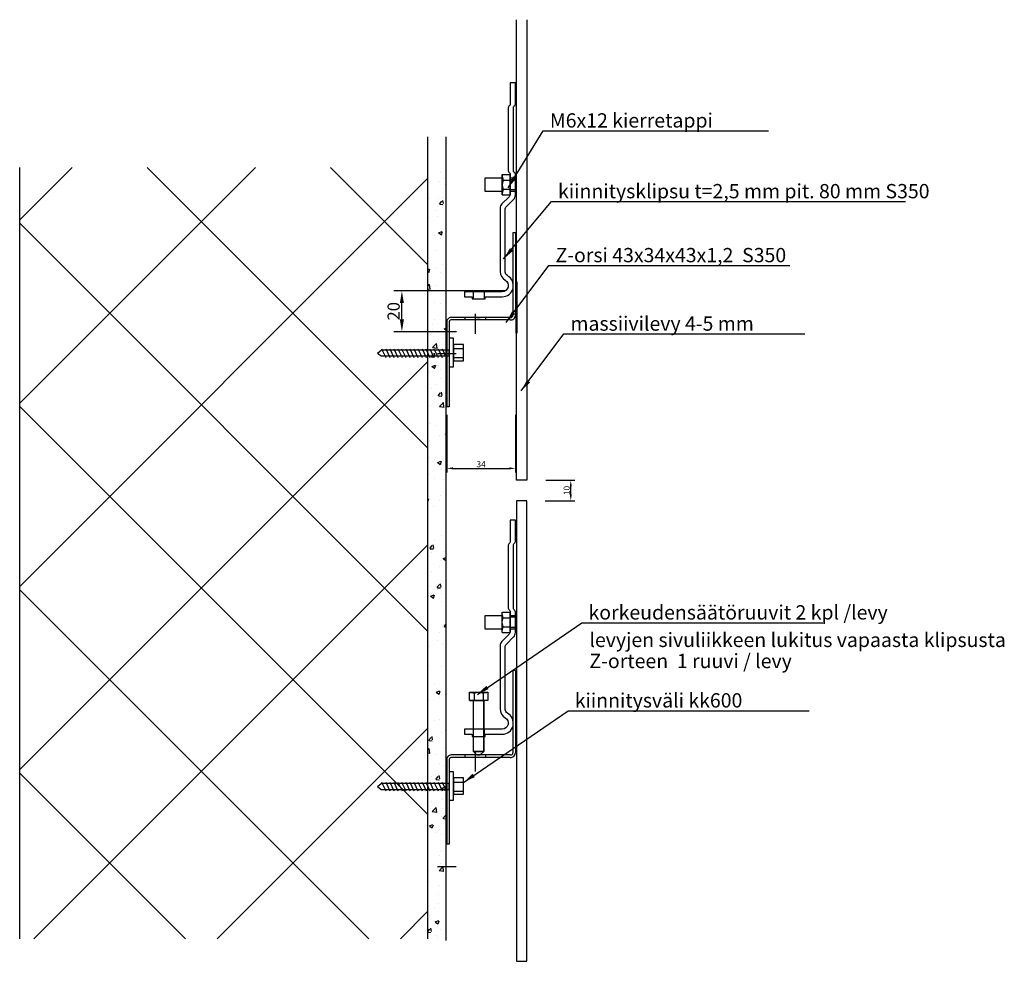
# Model space of a CAD drawing. Units: millimetres. Extents: x 764 to 16915, y 576 to 6776.
# Drawn here: x 6747 to 7229, y 2257 to 2719 of the extents above; entities that cross this region are included whole.
import ezdxf

# ---------------------------------------------------------------- set-up
doc = ezdxf.new("R2010")
doc.units = ezdxf.units.MM
doc.layers.get('Defpoints').update_dxf_attribs({"color": 183})
for name, color, linetype in [('01-TUULISLEVY', 10, 'Continuous'), ('02-COMPORSI', 2, 'Continuous'), ('A0LUONNOS', 7, 'Continuous'), ('COMPOSER', 10, 'Continuous'), ('OHUT', 10, 'Continuous'), ('OHUT15', 10, 'Continuous'), ('PELTIL', 10, 'Continuous')]:
    doc.layers.add(name, color=color, linetype=linetype)
doc.layers.add('MITAT_18', color=3, linetype='Continuous', lineweight=18)
doc.layers.add('TEHOSTE_50', color=6, linetype='Continuous', lineweight=50)
doc.styles.get("Standard").update_dxf_attribs({"font": 'arial.ttf'})
doc.styles.add('TE_style', font='isocp.shx')
doc.dimstyles.new('1_TE', dxfattribs={"dimtxt": 3, "dimasz": 3, "dimexe": 2, "dimexo": 2, "dimgap": 0.5, "dimtad": 1, "dimdec": 0, "dimzin": 1, "dimdsep": 46, "dimtxsty": 'Standard', "dimcen": -5, "dimadec": 0, "dimazin": 0, "dimtfac": 1, "dimtdec": 0, "dimtmove": 0, "dimatfit": 3, "dimfxl": 1, "dimtvp": 1, "dimtolj": 1, "dimtzin": 1, "dimarcsym": 0})
doc.dimstyles.new('2_TE', dxfattribs={"dimscale": 2, "dimtxt": 3, "dimasz": 3, "dimexe": 2, "dimexo": 2, "dimgap": 0.5, "dimtad": 1, "dimdec": 0, "dimzin": 1, "dimdsep": 46, "dimtxsty": 'Standard', "dimcen": -5, "dimadec": 0, "dimazin": 0, "dimtfac": 1, "dimtdec": 0, "dimtmove": 0, "dimatfit": 3, "dimfxl": 1, "dimtvp": 1, "dimtolj": 1, "dimtzin": 1, "dimarcsym": 0})

# ---------------------------------------------------------------- blocks, each defined once
blk = doc.blocks.new('*D167')
at = {"layer": 'Defpoints', "color": 0, "linetype": 'Continuous', "transparency": 16777216}
for p in [(7002.66, 2493.03), (7016.91, 2493.03), (7002.41, 2483.03)]:
    blk.add_point(p, dxfattribs=at)
at = {"layer": 'OHUT', "color": 0, "linetype": 'Continuous', "lineweight": -2, "transparency": 16777216}
for p, q in [((7004.66, 2493.03), (7018.91, 2493.03)), ((7016.91, 2486.03), (7016.91, 2490.03)), ((7004.41, 2483.03), (7018.91, 2483.03))]:
    blk.add_line(p, q, dxfattribs=at)
at = {"layer": 'OHUT', "color": 0, "linetype": 'Continuous', "transparency": 16777216}
for points in [[(7016.41, 2490.03), (7017.41, 2490.03), (7016.91, 2493.03)], [(7016.41, 2486.03), (7017.41, 2486.03), (7016.91, 2483.03)]]:
    blk.add_solid(points, dxfattribs=at)
at = {"layer": 'OHUT', "color": 0, "linetype": 'Continuous', "transparency": 16777216, "insert": (7014.88, 2488.03), "char_height": 3, "attachment_point": 5, "rotation": 90}
blk.add_mtext('\\A1;10', dxfattribs=at)
blk = doc.blocks.new('*D168')
at = {"layer": '01-TUULISLEVY', "color": 0, "lineweight": -2, "transparency": 16777216}
for p, q in [((6956.19, 2525.13), (6956.19, 2496.88)), ((6989.76, 2525.13), (6989.76, 2496.88)), ((6959.19, 2498.88), (6986.76, 2498.88))]:
    blk.add_line(p, q, dxfattribs=at)
at = {"layer": '01-TUULISLEVY', "color": 0, "transparency": 16777216}
for points in [[(6959.19, 2499.38), (6959.19, 2498.38), (6956.19, 2498.88)], [(6986.76, 2499.38), (6986.76, 2498.38), (6989.76, 2498.88)]]:
    blk.add_solid(points, dxfattribs=at)
at = {"layer": 'Defpoints', "color": 0, "transparency": 16777216}
for p in [(6956.19, 2527.13), (6989.76, 2527.13), (6989.76, 2498.88)]:
    blk.add_point(p, dxfattribs=at)
at = {"layer": '01-TUULISLEVY', "color": 0, "transparency": 16777216, "insert": (6972.98, 2500.91), "char_height": 3, "attachment_point": 5}
blk.add_mtext('\\A1;34', dxfattribs=at)
blk = doc.blocks.new('Z-KIINN-RUUVI')
at = {"layer": 'OHUT', "color": 5, "linetype": 'Continuous'}
for p, q in [((-35.1, 0), (-33.31, 1.4)), ((-35.1, 0), (-33.31, -1.4)), ((-33.16, 2.1), (-31.16, -2.1)), ((-31.16, 2.1), (-29.16, -2.1)), ((-29.16, 2.1), (-27.16, -2.1)), ((-27.16, 2.1), (-25.16, -2.1)), ((-25.16, 2.1), (-23.16, -2.1)), ((-23.34, 2.1), (-21.34, -2.1)), ((-21.34, 2.1), (-19.34, -2.1)), ((-19.34, 2.1), (-17.34, -2.1)), ((-17.34, 2.1), (-15.34, -2.1)), ((-15.34, 2.1), (-13.34, -2.1)), ((-13.34, 2.1), (-11.34, -2.1)), ((-11.53, 2.1), (-9.53, -2.1)), ((-9.53, 2.1), (-7.53, -2.1)), ((-7.53, 2.1), (-5.53, -2.1)), ((-5.53, 2.1), (-3.53, -2.1)), ((-3.53, 2.1), (-1.53, -2.1))]:
    blk.add_line(p, q, dxfattribs=at)
blk.add_lwpolyline([(-33.31, -1.4), (0, -1.4), (0, 1.4), (-33.31, 1.4)], dxfattribs=at)
at = {"layer": 'OHUT15', "linetype": 'Continuous'}
for p, q in [((7, 2.04), (2, 2.04)), ((7, -2.4), (2, -2.4))]:
    blk.add_line(p, q, dxfattribs=at)
for points in [[(0, -6.74), (2, -6.74), (2, 7.26), (0, 7.26)], [(2, -3.74), (7, -3.74), (7, 4.26), (2, 4.26)]]:
    blk.add_lwpolyline(points, close=True, dxfattribs=at)
blk = doc.blocks.new('*D169')
at = {"layer": 'A0LUONNOS', "color": 0, "lineweight": -2, "transparency": 16777216}
for p, q in [((6984.39, 2585.83), (6930.17, 2585.83)), ((6934.17, 2571.84), (6934.17, 2579.83)), ((6960.95, 2565.84), (6930.17, 2565.84))]:
    blk.add_line(p, q, dxfattribs=at)
at = {"layer": 'A0LUONNOS', "color": 0, "transparency": 16777216}
for points in [[(6933.17, 2579.83), (6935.17, 2579.83), (6934.17, 2585.83)], [(6933.17, 2571.84), (6935.17, 2571.84), (6934.17, 2565.84)]]:
    blk.add_solid(points, dxfattribs=at)
at = {"layer": 'Defpoints', "color": 0, "transparency": 16777216}
for p in [(6934.17, 2585.83), (6988.39, 2585.83), (6964.95, 2565.84)]:
    blk.add_point(p, dxfattribs=at)
at = {"layer": 'A0LUONNOS', "color": 0, "transparency": 16777216, "insert": (6930.11, 2575.84), "char_height": 6, "attachment_point": 5, "rotation": 90}
blk.add_mtext('\\A1;20', dxfattribs=at)
blk = doc.blocks.new('*U162')
for p, q in [((6.5, 4.98), (2.5, 4.98)), ((2.5, -5.02), (2.5, 4.98)), ((6.5, -5.02), (6.5, 4.98)), ((0, 3.19), (2.5, 3.19)), ((2.5, 2.59), (0, 2.59)), ((6, 2.18), (2.5, 2.18)), ((2.5, -2.41), (0, -2.41)), ((2.5, -3.24), (0, -3.24)), ((6, -2.22), (2.5, -2.22)), ((6.5, -5.02), (2.5, -5.02)), ((22.5, -34.34), (13.5, -34.34)), ((15.5, -63.34), (15.5, -38.34)), ((15.8, -34.84), (15.8, -38.34)), ((20.2, -34.84), (20.2, -38.34)), ((20.5, -63.34), (20.5, -38.34)), ((15.3, -52.41), (15.3, -55.91)), ((20.7, -52.41), (20.7, -55.91)), ((15.5, -63.34), (17.18, -65.02)), ((20.5, -63.34), (15.5, -63.34)), ((18.82, -65.02), (17.18, -65.02)), ((20.5, -63.34), (18.82, -65.02))]:
    blk.add_line(p, q)
blk.add_lwpolyline([(21.2, -55.91), (14.8, -55.91), (14.8, -54.91), (6.5, -54.91, -0.782564), (3.93, -44.55, 0.278179), (5, -42.78), (5, -12.16, 0.198912), (4.41, -10.74), (0.88, -7.21, -0.198912), (0, -5.09), (0, 5.09, -0.198912), (0.29, 5.79), (0.71, 6.21, 0.198912), (1, 6.91), (1, 37.71, 0.198912), (0.71, 38.41), (0.29, 38.83, -0.198912), (0, 39.54), (0, 49.98), (2.5, 49.98), (2.5, 39.54, 0.198912), (2.79, 38.83), (3.21, 38.41, -0.198912), (3.5, 37.71), (3.5, 6.91, -0.198912), (3.21, 6.21), (2.79, 5.79, 0.198912), (2.5, 5.09), (2.5, -4.46, 0.198912), (3.09, -5.88), (6.62, -9.41, -0.198912), (7.5, -11.54), (7.5, -42.49, -0.267949), (5, -46.82, 0.767327), (6.5, -52.41), (25, -52.41), (25, -54.91), (21.2, -54.91)], format="xyb", close=True)
for points in [[(6.5, 3.19), (15, 3.19), (15, -3.24), (6.5, -3.24)], [(13.5, -34.34), (13.5, -38.34), (22.5, -38.34), (22.5, -34.34)]]:
    blk.add_lwpolyline(points)
at = {"linetype": 'Continuous'}
blk.add_lwpolyline([(20.5, -63.34), (15.5, -63.34), (17.18, -65.02), (18.82, -65.02), (20.5, -63.34), (20.5, -38.34), (22.5, -38.34), (22.5, -34.34), (13.5, -34.34), (13.5, -38.34), (22.5, -38.34), (15.5, -38.34), (15.5, -63.34), (20.5, -63.34)], dxfattribs=at)
for centre, radius, start, end in [((-1.53, 4.97), 8.03, 339.6776, 0.073), ((1.41, -0.02), 5.09, 334.3915, 25.6085), ((-1.53, -5.01), 8.03, 359.927, 20.3224), ((13.5, -39.86), 5.52, 65.427, 90.0435), ((18, -39.43), 5.09, 64.3915, 115.6085), ((22.5, -39.86), 5.52, 89.9565, 114.573)]:
    blk.add_arc(centre, radius, start, end)

msp = doc.modelspace()

# ---------------------------------------------------------------- hatches: boundary and pattern name
at = {"layer": '01-TUULISLEVY'}
h = msp.add_hatch(dxfattribs=at)
h.set_pattern_fill('ANSI37', color=5, scale=20, style=0)
h.set_pattern_definition([(45, (71448.81, -21492.18), (-44.90128, 44.90128), []), (135, (71448.81, -21492.18), (-44.90128, -44.90128), [])])
h.paths.add_polyline_path([(6746.93, 2646.35), (6746.93, 2268.43), (6946.93, 2268.43), (6946.93, 2397.75), (6924.08, 2397.75), (6922.29, 2399.15), (6924.08, 2400.55), (6946.93, 2400.55), (6946.93, 2646.35)])
h = msp.add_hatch(dxfattribs=at)
h.set_pattern_fill('AR-CONC', color=256, scale=0.1, style=0)
h.set_pattern_definition([(50, (71448.81, -21492.183), (18.218467, -1.5939086), [1.905, -20.955]), (355, (71448.81, -21492.183), (-3.5242826, 19.1056643), [1.524, -16.764]), (100.451, (71450.328, -21492.315), (14.69425, 17.511669), [1.619, -17.809]), (46.1842, (71448.81, -21487.103), (27.107904, -4.204233), [2.8575, -31.4325]), (96.6356, (71451.068, -21487.453), (23.740423, 24.742556), [2.4285, -26.7135]), (351.184, (71448.81, -21487.103), (23.740461, 24.742512), [2.286, -25.146]), (21, (71451.35, -21488.373), (15.161488, -10.226552), [1.905, -20.955]), (326, (71451.35, -21488.373), (6.180203, 18.4187966), [1.524, -16.764]), (71.4514, (71452.613, -21489.225), (21.341649, 8.1922858), [1.619, -17.809]), (37.5, (71448.8095, -21492.1827), (0.3088603, 8.4555039), [0, -16.5608, 0, -17.018, 0, -16.8275]), (7.5, (71448.8095, -21492.183), (6.6819663, 10.0180575), [0, -9.7028, 0, -16.1798, 0, -6.4135]), (327.5, (71443.145, -21492.1827), (13.5590595, -0.5728744), [0, -6.35, 0, -19.812, 0, -26.289]), (317.5, (71440.605, -21492.183), (14.8129181, 2.5426491), [0, -8.255, 0, -13.1572, 0, -18.669])])
h.paths.add_polyline_path([(6955.89, 2646.35), (6946.93, 2646.35), (6946.93, 2400.55), (6955.89, 2400.55)])
h.paths.add_polyline_path([(6955.89, 2396.99), (6955.53, 2397.75), (6946.93, 2397.75), (6946.93, 2268.43), (6955.89, 2268.43)])

# ---------------------------------------------------------------- linework, layer by layer
for p, q in [((6983.27, 2642.83), (6987.27, 2642.83)), ((6983.27, 2632.83), (6983.27, 2642.83)), ((6983.77, 2640.03), (6987.27, 2640.03)), ((6987.27, 2632.83), (6987.27, 2642.83)), ((6989.77, 2641.04), (6987.27, 2641.04)), ((6987.27, 2640.44), (6989.77, 2640.44)), ((6983.77, 2635.63), (6987.27, 2635.63)), ((6987.27, 2635.44), (6989.77, 2635.44)), ((6987.27, 2634.62), (6989.77, 2634.62)), ((6983.27, 2632.83), (6987.27, 2632.83)), ((6969.07, 2585.44), (6969.07, 2581.94)), ((6974.47, 2585.44), (6974.47, 2581.94)), ((6970.95, 2572.83), (6972.59, 2572.83))]:
    msp.add_line(p, q)
msp.add_lwpolyline([(6968.57, 2581.94), (6974.97, 2581.94), (6974.97, 2582.94), (6983.27, 2582.94, 0.782564), (6985.84, 2593.3, -0.278179), (6984.77, 2595.07), (6984.77, 2625.69, -0.198912), (6985.36, 2627.11), (6988.89, 2630.64, 0.198912), (6989.77, 2632.77), (6989.77, 2642.94, 0.198912), (6989.48, 2643.64), (6989.06, 2644.06, -0.198912), (6988.77, 2644.77), (6988.77, 2675.56, -0.198912), (6989.06, 2676.27), (6989.48, 2676.68, 0.198912), (6989.77, 2677.39), (6989.77, 2687.83), (6987.27, 2687.83), (6987.27, 2677.39, -0.198912), (6986.98, 2676.68), (6986.56, 2676.27, 0.198912), (6986.27, 2675.56), (6986.27, 2644.77, 0.198912), (6986.56, 2644.06), (6986.98, 2643.64, -0.198912), (6987.27, 2642.94), (6987.27, 2633.39, -0.198912), (6986.68, 2631.97), (6983.15, 2628.44, 0.198912), (6982.27, 2626.32), (6982.27, 2595.37, 0.267949), (6984.77, 2591.04, -0.767327), (6983.27, 2585.44), (6964.77, 2585.44), (6964.77, 2582.94), (6968.57, 2582.94)], format="xyb", close=True)
msp.add_lwpolyline([(6983.27, 2641.04), (6974.77, 2641.04), (6974.77, 2634.62), (6983.27, 2634.62)])
for centre, radius, start, end in [((6991.3, 2642.82), 8.03, 179.927, 200.3224), ((6988.36, 2637.83), 5.09, 154.3915, 205.6085), ((6991.3, 2632.84), 8.03, 159.6776, 180.073)]:
    msp.add_arc(centre, radius, start, end)
at = {"layer": '02-COMPORSI', "color": 2, "linetype": 'Continuous'}
for p, q in [((6988.57, 2614.2), (6988.57, 2573.81)), ((6989.77, 2614.2), (6988.57, 2614.2)), ((6989.77, 2614.2), (6989.77, 2573.81)), ((6987.19, 2571.65), (6958.57, 2571.65)), ((6987.4, 2572.83), (6958.78, 2572.83)), ((6956.19, 2570.66), (6956.19, 2529.07)), ((6957.39, 2570.66), (6957.39, 2529.07)), ((6957.39, 2529.07), (6956.19, 2529.07)), ((6988.57, 2399.85), (6988.57, 2359.46)), ((6989.77, 2399.85), (6988.57, 2399.85)), ((6989.77, 2399.85), (6989.77, 2359.46)), ((6956.19, 2356.31), (6956.19, 2314.71)), ((6957.39, 2356.31), (6957.39, 2314.71)), ((6987.19, 2357.29), (6958.57, 2357.29)), ((6987.4, 2358.47), (6958.78, 2358.47)), ((6957.39, 2314.71), (6956.19, 2314.71))]:
    msp.add_line(p, q, dxfattribs=at)
at = {"layer": '02-COMPORSI'}
for p, q in [((6964.95, 2572.84), (6964.93, 2571.64)), ((6975.11, 2572.64), (6975.08, 2571.44)), ((6964.95, 2358.49), (6964.93, 2357.29)), ((6975.11, 2358.28), (6975.08, 2357.08))]:
    msp.add_line(p, q, dxfattribs=at)
at = {"layer": '02-COMPORSI', "color": 5, "linetype": 'Continuous'}
for p, q in [((6970.09, 2574.54), (6970.09, 2564.72)), ((6960.8, 2555.07), (6951.59, 2555.07)), ((6970.09, 2360.19), (6970.09, 2350.37)), ((6960.8, 2303.71), (6951.59, 2303.71))]:
    msp.add_line(p, q, dxfattribs=at)
at = {"layer": '02-COMPORSI', "color": 2, "linetype": 'Continuous'}
for centre, radius, start, end in [((6958.39, 2570.66), 2.2, 80, 180), ((6958.39, 2570.66), 1, 80, 180), ((6987.57, 2573.81), 2.2, 260, 0), ((6987.57, 2573.81), 1, 260, 0), ((6987.57, 2359.46), 2.2, 260, 0), ((6987.57, 2359.46), 1, 260, 0), ((6958.39, 2356.31), 2.2, 80, 180), ((6958.39, 2356.31), 1, 80, 180)]:
    msp.add_arc(centre, radius, start, end, dxfattribs=at)
at = {"layer": 'A0LUONNOS'}
for p, q in [((6990.3, 2493.03), (6990.3, 2718.71)), ((6995.3, 2718.71), (6995.3, 2493.03)), ((6995.3, 2493.03), (6990.3, 2493.03)), ((6990.3, 2483.03), (6990.3, 2257.36)), ((6995.3, 2483.03), (6990.3, 2483.03)), ((6995.3, 2257.36), (6995.3, 2483.03)), ((6990.3, 2257.36), (6995.3, 2257.36))]:
    msp.add_line(p, q, dxfattribs=at)
at = {"layer": 'COMPOSER', "linetype": 'Continuous'}
msp.add_line((6989.76, 2373.42), (6989.76, 2366.64), dxfattribs=at)
at = {"layer": 'OHUT15', "linetype": 'Continuous'}
for p, q in [((6946.93, 2268.43), (6946.93, 2661.35)), ((6955.89, 2267.59), (6955.89, 2661.35)), ((6746.93, 2268.43), (6746.93, 2646.35))]:
    msp.add_line(p, q, dxfattribs=at)
at = {"layer": 'PELTIL', "color": 2, "linetype": 'Continuous'}
for p, q in [((6956.19, 2570.66), (6956.19, 2529.07)), ((6957.39, 2570.66), (6957.39, 2529.07)), ((6957.39, 2529.07), (6956.19, 2529.07)), ((6956.19, 2356.31), (6956.19, 2314.71)), ((6957.39, 2356.31), (6957.39, 2314.71)), ((6957.39, 2314.71), (6956.19, 2314.71))]:
    msp.add_line(p, q, dxfattribs=at)
at = {"layer": 'TEHOSTE_50', "linetype": 'Continuous'}
msp.add_line((6990.26, 2590.2), (6990.26, 2565.2), dxfattribs=at)

# ---------------------------------------------------------------- block references
at = {"linetype": 'Continuous', "xscale": -1}
msp.add_blockref('*U162', (6989.77, 2423.5), dxfattribs=at)
at = {"layer": '02-COMPORSI'}
for p in [(6957.39, 2555.36), (6957.39, 2343.01)]:
    msp.add_blockref('Z-KIINN-RUUVI', p, dxfattribs=at)

# ---------------------------------------------------------------- texts
at = {"layer": 'MITAT_18', "style": 'TE_style'}
for s, p in [('M6x12 kierretappi', (7006.66, 2665.86)), ('kiinnitysklipsu t=2,5 mm pit. 80 mm S350', (7010.66, 2631.2)), ('Z-orsi 43x34x43x1,2  S350', (7009.43, 2599.86)), ('massiivilevy 4-5 mm', (7016.74, 2566.32)), ('korkeudensäätöruuvit 2 kpl /levy', (7025.58, 2424.82)), ('levyjen sivuliikkeen lukitus vapaasta klipsusta', (7026.03, 2411.35)), ('Z-orteen  1 ruuvi / levy', (7026.03, 2401.02)), ('kiinnitysväli kk600', (7018.84, 2381.71))]:
    msp.add_text(s, height=7, dxfattribs=at).set_placement(p)

# ---------------------------------------------------------------- dimensions: what is measured, and where the dimension line sits
at = {"layer": '01-TUULISLEVY'}
dim = msp.add_linear_dim(base=(6989.76, 2498.88), p1=(6956.19, 2527.13), p2=(6989.76, 2527.13), dimstyle='1_TE', dxfattribs=at)
dim.commit()
dim.dimension.update_dxf_attribs({"geometry": '*D168', "text_midpoint": (6972.98, 2500.91)})
at = {"layer": 'A0LUONNOS'}
dim = msp.add_linear_dim(base=(6934.17, 2585.83), p1=(6964.95, 2565.84), p2=(6988.39, 2585.83), angle=90, dimstyle='2_TE', dxfattribs=at)
dim.commit()
dim.dimension.update_dxf_attribs({"geometry": '*D169', "text_midpoint": (6930.11, 2575.84)})
at = {"layer": 'OHUT', "linetype": 'Continuous'}
dim = msp.add_linear_dim(base=(7016.91, 2493.03), p1=(7002.41, 2483.03), p2=(7002.66, 2493.03), angle=90, dimstyle='1_TE', dxfattribs=at)
dim.commit()
dim.dimension.update_dxf_attribs({"geometry": '*D167', "text_midpoint": (7014.88, 2488.03)})

# ---------------------------------------------------------------- leaders
at = {"layer": 'MITAT_18'}
for points in [[(6986.26, 2636.36), (7003.45, 2664.26), (7113.69, 2664.26)], [(6984.01, 2601.46), (7007.45, 2629.6), (7180.85, 2629.6)], [(6985.28, 2570.37), (7006.22, 2598.27), (7124.29, 2598.27)], [(6992.59, 2536.82), (7013.53, 2564.72), (7131.6, 2564.72)], [(6971.13, 2388.15), (7022.37, 2423.22), (7140.44, 2423.22)], [(6964.39, 2345.05), (7015.63, 2380.12), (7133.7, 2380.12)]]:
    msp.add_leader(points, dimstyle='2_TE', dxfattribs=at)

doc.saveas('drawing.dxf')
